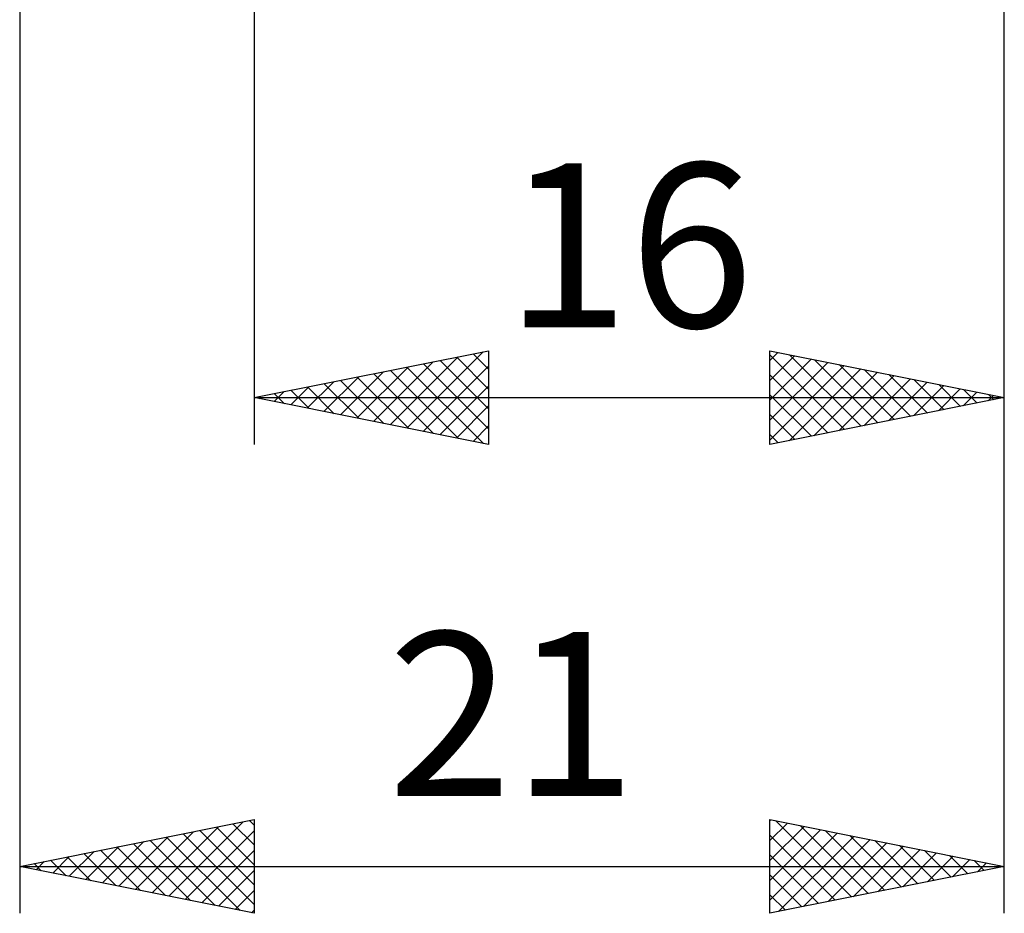
# Model space of a CAD drawing. Units: millimetres. Extents: x -53 to 54, y -36 to 40.
# Drawn here: x 6 to 27, y -36 to -16 of the extents above; entities that cross this region are included whole.
import ezdxf
from ezdxf.enums import TextEntityAlignment as Align

# ---------------------------------------------------------------- set-up
doc = ezdxf.new("R2010")
doc.units = ezdxf.units.MM
doc.header["$LTSCALE"] = 4.45
doc.layers.add('2', color=7, linetype='CONTINUOUS')
doc.styles.get("Standard").update_dxf_attribs({"font": 'Monospac821 BT'})

msp = doc.modelspace()

# ---------------------------------------------------------------- linework, layer by layer
at = {"layer": '2', "color": 7, "linetype": 'CONTINUOUS', "lineweight": 25}
for p, q in [((6, 0), (6, -35.5)), ((11, -2.5), (11, -25.5)), ((27, -25.5), (27, -2.4)), ((27, -35.5), (27, -2.4)), ((11, -24.5), (16, -23.5)), ((16, -23.5), (16, -25.5)), ((22, -25.5), (22, -23.5)), ((22, -23.5), (27, -24.5)), ((13.901, -25.08), (15.351, -23.63)), ((14.254, -25.151), (15.882, -23.524)), ((14.967, -23.707), (16, -24.74)), ((15.32, -23.636), (16, -24.316)), ((15.674, -23.565), (16, -23.891)), ((22, -23.708), (22.173, -23.535)), ((22, -23.589), (23.592, -25.182)), ((22, -24.132), (22.527, -23.605)), ((22, -24.556), (22.88, -23.676)), ((22.419, -23.584), (23.946, -25.111)), ((22.949, -23.69), (24.299, -25.04)), ((13.194, -24.939), (14.291, -23.842)), ((13.547, -25.009), (14.821, -23.736)), ((13.906, -23.919), (15.359, -25.372)), ((14.26, -23.848), (15.889, -25.478)), ((14.608, -25.222), (16, -23.83)), ((14.613, -23.777), (16, -25.164)), ((22, -24.98), (23.234, -23.747)), ((22, -25.405), (23.587, -23.817)), ((22.411, -25.418), (23.941, -23.888)), ((23.48, -23.796), (24.653, -24.969)), ((24.01, -23.902), (25.007, -24.899)), ((12.487, -24.797), (13.23, -24.054)), ((12.84, -24.868), (13.76, -23.948)), ((12.845, -24.131), (13.768, -25.054)), ((13.199, -24.06), (14.298, -25.16)), ((13.553, -23.989), (14.829, -25.266)), ((22, -24.013), (23.239, -25.252)), ((22.941, -25.312), (24.294, -23.959)), ((23.472, -25.206), (24.648, -24.03)), ((24.002, -25.1), (25.001, -24.1)), ((24.54, -24.008), (25.36, -24.828)), ((25.071, -24.114), (25.714, -24.757)), ((11.78, -24.656), (12.169, -24.266)), ((11.785, -24.343), (12.177, -24.735)), ((12.133, -24.727), (12.7, -24.16)), ((12.138, -24.272), (12.708, -24.842)), ((12.492, -24.202), (13.238, -24.948)), ((14.962, -25.292), (16, -24.254)), ((24.532, -24.994), (25.355, -24.171)), ((25.063, -24.887), (25.709, -24.242)), ((25.593, -24.781), (26.062, -24.312)), ((25.601, -24.22), (26.067, -24.687)), ((26.131, -24.326), (26.421, -24.616)), ((11, -24.5), (27, -24.5)), ((16, -25.5), (11, -24.5)), ((11.072, -24.514), (11.109, -24.478)), ((11.078, -24.484), (11.117, -24.523)), ((11.426, -24.585), (11.639, -24.372)), ((11.431, -24.414), (11.647, -24.629)), ((22, -24.438), (22.885, -25.323)), ((27, -24.5), (22, -25.5)), ((26.123, -24.675), (26.416, -24.383)), ((26.654, -24.569), (26.769, -24.454)), ((26.662, -24.432), (26.774, -24.545)), ((15.315, -25.363), (16, -24.678)), ((22, -24.862), (22.532, -25.394)), ((15.669, -25.434), (16, -25.102)), ((22, -25.286), (22.178, -25.464)), ((6, -34.5), (11, -33.5)), ((9.178, -35.136), (10.768, -33.546)), ((10.548, -33.59), (11, -34.042)), ((10.902, -33.52), (11, -33.618)), ((11, -33.5), (11, -35.5)), ((22, -35.5), (22, -33.5)), ((22, -33.5), (27, -34.5)), ((22, -33.525), (22.021, -33.504)), ((22, -33.95), (22.375, -33.575)), ((22.117, -33.523), (23.744, -35.151)), ((8.471, -34.994), (9.707, -33.759)), ((8.825, -35.065), (10.237, -33.653)), ((9.488, -33.802), (11, -35.315)), ((9.532, -35.206), (11, -33.738)), ((9.841, -33.732), (11, -34.891)), ((10.195, -33.661), (11, -34.466)), ((22, -34.374), (22.728, -33.646)), ((22, -34.798), (23.082, -33.716)), ((22, -35.222), (23.435, -33.787)), ((22.647, -33.629), (24.098, -35.08)), ((23.177, -33.735), (24.451, -35.01)), ((7.764, -34.853), (8.646, -33.971)), ((8.118, -34.924), (9.177, -33.865)), ((8.427, -34.015), (9.64, -35.228)), ((8.78, -33.944), (10.171, -35.334)), ((9.134, -33.873), (10.701, -35.44)), ((22, -33.831), (23.391, -35.222)), ((22.183, -35.463), (23.789, -33.858)), ((22.714, -35.357), (24.142, -33.928)), ((23.244, -35.251), (24.496, -33.999)), ((23.708, -33.842), (24.805, -34.939)), ((24.238, -33.948), (25.159, -34.868)), ((7.057, -34.711), (7.586, -34.183)), ((7.366, -34.227), (8.049, -34.91)), ((7.411, -34.782), (8.116, -34.077)), ((7.72, -34.156), (8.58, -35.016)), ((8.073, -34.085), (9.11, -35.122)), ((9.886, -35.277), (11, -34.163)), ((23.774, -35.145), (24.849, -34.07)), ((24.305, -35.039), (25.203, -34.141)), ((24.768, -34.054), (25.512, -34.798)), ((24.835, -34.933), (25.557, -34.211)), ((25.298, -34.16), (25.866, -34.727)), ((6.306, -34.439), (6.458, -34.592)), ((6.35, -34.57), (6.525, -34.395)), ((6.659, -34.368), (6.989, -34.698)), ((6.704, -34.641), (7.055, -34.289)), ((7.013, -34.297), (7.519, -34.804)), ((22, -34.255), (23.037, -35.293)), ((25.365, -34.827), (25.91, -34.282)), ((25.829, -34.266), (26.219, -34.656)), ((25.896, -34.721), (26.264, -34.353)), ((26.359, -34.372), (26.573, -34.585)), ((26.426, -34.615), (26.617, -34.423)), ((6, -34.5), (27, -34.5)), ((11, -35.5), (6, -34.5)), ((10.239, -35.348), (11, -34.587)), ((27, -34.5), (22, -35.5)), ((26.889, -34.478), (26.926, -34.515)), ((26.956, -34.509), (26.971, -34.494)), ((22, -34.68), (22.684, -35.363)), ((10.593, -35.419), (11, -35.011)), ((22, -35.104), (22.33, -35.434)), ((10.946, -35.489), (11, -35.436))]:
    msp.add_line(p, q, dxfattribs=at)

# ---------------------------------------------------------------- texts
for s, p in [('16', (19, -23)), ('21', (16.5, -33))]:
    msp.add_text(s, height=3.5, dxfattribs=at).set_placement(p, align=Align.CENTER)

doc.saveas('drawing.dxf')
